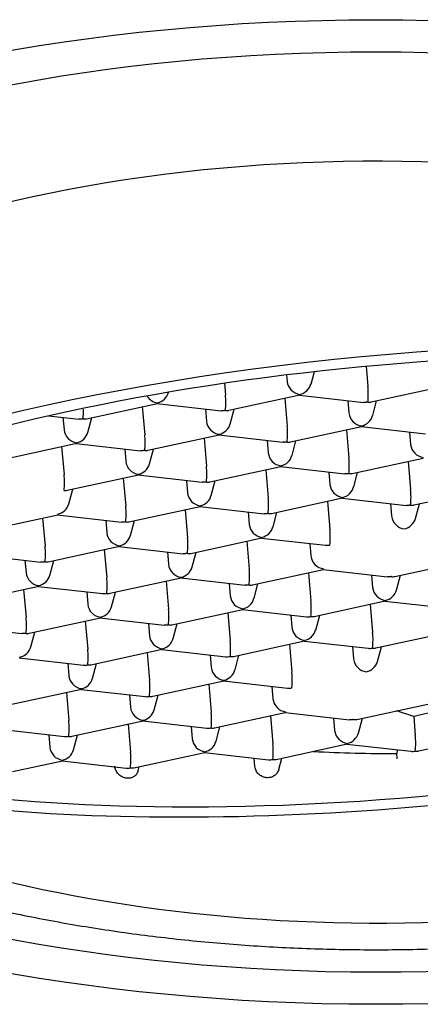
# Model space of a CAD drawing. Units: millimetres. Extents: x 7 to 203, y 5 to 294.
# Drawn here: x 164 to 165, y 179 to 181 of the extents above; entities that cross this region are included whole.
import ezdxf

# ---------------------------------------------------------------- set-up
doc = ezdxf.new("R2010")
doc.units = ezdxf.units.MM
doc.layers.add('Default', color=7, linetype='Continuous')

msp = doc.modelspace()

# ---------------------------------------------------------------- linework, layer by layer
at = {"layer": 'Default', "color": 7, "linetype": 'Continuous'}
for p, q in [((164.6464, 180.4523), (164.651, 180.4002)), ((164.4426, 180.4302), (164.4441, 180.413)), ((164.5052, 180.4061), (164.5139, 180.4386)), ((164.2832, 180.4087), (164.2859, 180.3787)), ((164.6595, 180.3603), (164.8415, 180.3997)), ((164.1401, 180.3845), (164.1405, 180.386)), ((164.2944, 180.3388), (164.4764, 180.3782)), ((164.4754, 180.378), (164.6403, 180.3593)), ((163.9293, 180.3173), (164.1113, 180.3567)), ((164.0727, 180.3483), (164.079, 180.2764)), ((164.1103, 180.3565), (164.2751, 180.3378)), ((164.4378, 180.3698), (164.4441, 180.2979)), ((164.5996, 180.3639), (164.6023, 180.3321)), ((164.6634, 180.3252), (164.6735, 180.3633)), ((163.8322, 180.3251), (163.91, 180.3163)), ((164.2344, 180.3424), (164.2372, 180.3106)), ((164.2983, 180.3037), (164.3084, 180.3418)), ((163.8693, 180.3209), (163.8721, 180.2891)), ((163.9332, 180.2822), (163.9433, 180.3203)), ((164.0872, 180.2364), (164.2695, 180.2758)), ((164.2685, 180.2756), (164.4333, 180.2569)), ((164.4526, 180.2579), (164.6346, 180.2974)), ((164.596, 180.289), (164.6023, 180.217)), ((164.6336, 180.2971), (164.7985, 180.2785)), ((164.7578, 180.2831), (164.7606, 180.2513)), ((163.7221, 180.2149), (163.9044, 180.2543)), ((163.9034, 180.2541), (164.0682, 180.2354)), ((164.2309, 180.2675), (164.2372, 180.1955)), ((164.3926, 180.2616), (164.3954, 180.2298)), ((164.4565, 180.2229), (164.4666, 180.261)), ((163.8657, 180.246), (163.8721, 180.174)), ((164.0275, 180.24), (164.0303, 180.2083)), ((164.0914, 180.2014), (164.1015, 180.2395)), ((164.6105, 180.177), (164.7928, 180.2165)), ((164.7542, 180.2082), (164.7605, 180.1362)), ((163.8803, 180.134), (164.0626, 180.1735)), ((164.0616, 180.1733), (164.2264, 180.1546)), ((164.2454, 180.1555), (164.4277, 180.195)), ((164.3891, 180.1866), (164.3954, 180.1147)), ((164.4267, 180.1948), (164.5916, 180.1761)), ((164.5509, 180.1807), (164.5536, 180.1489)), ((164.6147, 180.142), (164.6248, 180.1801)), ((164.024, 180.1651), (164.0303, 180.0932)), ((164.1857, 180.1592), (164.1885, 180.1274)), ((164.2496, 180.1205), (164.2597, 180.1586)), ((163.8845, 180.099), (163.8946, 180.1371)), ((164.7687, 180.0962), (164.9511, 180.1357)), ((164.4036, 180.0747), (164.5859, 180.1142)), ((164.5473, 180.1058), (164.5536, 180.0338)), ((164.5849, 180.114), (164.7498, 180.0953)), ((164.7091, 180.0999), (164.7119, 180.0681)), ((164.7729, 180.0612), (164.783, 180.0993)), ((163.6734, 180.0317), (163.8557, 180.0711)), ((163.8547, 180.0709), (164.0195, 180.0522)), ((164.0385, 180.0532), (164.2208, 180.0927)), ((164.1822, 180.0843), (164.1885, 180.0123)), ((164.2198, 180.0924), (164.3847, 180.0738)), ((164.3439, 180.0784), (164.3467, 180.0466)), ((164.4078, 180.0397), (164.4179, 180.0778)), ((163.817, 180.0628), (163.8234, 179.9908)), ((163.9788, 180.0569), (163.9816, 180.0251)), ((164.0427, 180.0182), (164.0528, 180.0563)), ((164.1967, 179.9723), (164.379, 180.0118)), ((164.3404, 180.0035), (164.3467, 179.9315)), ((164.378, 180.0116), (164.5423, 179.993)), ((164.5022, 179.9975), (164.5049, 179.9658)), ((163.8316, 179.9508), (164.0139, 179.9903)), ((163.9753, 179.9819), (163.9816, 179.91)), ((164.0129, 179.9901), (164.1777, 179.9714)), ((164.137, 179.976), (164.1398, 179.9442)), ((164.2009, 179.9375), (164.211, 179.9754)), ((163.6477, 179.9686), (163.8126, 179.9499)), ((163.7719, 179.9545), (163.7747, 179.9227)), ((163.8358, 179.9158), (163.8459, 179.9539)), ((164.72, 179.913), (164.9024, 179.9525)), ((164.3549, 179.8915), (164.5372, 179.931)), ((164.4986, 179.9226), (164.5049, 179.8507)), ((164.5362, 179.9308), (164.7011, 179.9121)), ((163.9898, 179.87), (164.1721, 179.9095)), ((164.1335, 179.9011), (164.1398, 179.8291)), ((164.1711, 179.9093), (164.336, 179.8906)), ((164.2952, 179.8952), (164.298, 179.8634)), ((164.3591, 179.8565), (164.3692, 179.8946)), ((164.6604, 179.9167), (164.6632, 179.8849)), ((164.7243, 179.8782), (164.7344, 179.9161)), ((163.6247, 179.8485), (163.807, 179.888)), ((163.7683, 179.8796), (163.7747, 179.8076)), ((163.806, 179.8877), (163.9702, 179.8691)), ((163.9301, 179.8737), (163.9329, 179.8419)), ((163.994, 179.835), (164.0041, 179.8731)), ((164.5131, 179.8107), (164.6954, 179.8502)), ((164.6944, 179.8499), (164.8587, 179.8313)), ((164.148, 179.7892), (164.3303, 179.8286)), ((164.2917, 179.8203), (164.298, 179.7483)), ((164.3293, 179.8284), (164.4936, 179.8098)), ((164.6568, 179.8418), (164.6631, 179.7698)), ((163.7829, 179.7676), (163.9652, 179.8071)), ((163.9266, 179.7988), (163.9329, 179.7268)), ((163.9642, 179.8069), (164.129, 179.7882)), ((164.4535, 179.8143), (164.4562, 179.7826)), ((164.5173, 179.7758), (164.5274, 179.8138)), ((163.599, 179.7854), (163.7639, 179.7667)), ((163.7871, 179.7326), (163.7972, 179.7707)), ((164.0883, 179.7928), (164.0911, 179.7611)), ((164.1522, 179.7543), (164.1623, 179.7923)), ((164.6713, 179.7298), (164.8537, 179.7693)), ((164.3062, 179.7083), (164.4885, 179.7478)), ((164.4875, 179.7476), (164.6518, 179.729)), ((163.9411, 179.6868), (164.1234, 179.7263)), ((164.0848, 179.7179), (164.0911, 179.646)), ((164.1224, 179.7261), (164.2867, 179.7074)), ((164.4499, 179.7394), (164.4562, 179.6675)), ((164.6117, 179.7335), (164.6145, 179.7017)), ((164.6756, 179.695), (164.6857, 179.7329)), ((163.7573, 179.7046), (163.9215, 179.6859)), ((164.2465, 179.712), (164.2493, 179.6802)), ((164.3104, 179.6735), (164.3205, 179.7114)), ((163.8814, 179.6905), (163.8842, 179.6587)), ((163.9453, 179.6519), (163.9554, 179.6899)), ((164.0993, 179.606), (164.2816, 179.6455)), ((164.2806, 179.6452), (164.4449, 179.6266)), ((163.7342, 179.5845), (163.9165, 179.6239)), ((163.9155, 179.6237), (164.0798, 179.6051)), ((164.243, 179.6371), (164.2493, 179.5651)), ((164.4048, 179.6312), (164.4075, 179.5994)), ((163.8779, 179.6156), (163.8842, 179.5436)), ((164.0396, 179.6096), (164.0424, 179.5779)), ((164.1035, 179.5711), (164.1136, 179.6091)), ((164.6226, 179.5467), (164.805, 179.5861)), ((164.7684, 179.5544), (164.7242, 179.5687)), ((164.8717, 179.5782), (164.7684, 179.5544)), ((163.8924, 179.5036), (164.0747, 179.5431)), ((164.0737, 179.5429), (164.238, 179.5243)), ((164.2575, 179.5251), (164.4389, 179.5644)), ((164.4012, 179.5563), (164.4075, 179.4843)), ((164.4388, 179.5644), (164.6037, 179.5457)), ((164.563, 179.5503), (164.5658, 179.5186)), ((164.6269, 179.5118), (164.637, 179.5498)), ((164.7684, 179.5544), (164.7726, 179.5058)), ((163.7086, 179.5214), (163.8728, 179.5027)), ((164.0361, 179.5347), (164.0424, 179.4628)), ((164.1979, 179.5288), (164.2006, 179.497)), ((164.2617, 179.4903), (164.2718, 179.5282)), ((163.8327, 179.5073), (163.8355, 179.4755)), ((163.8966, 179.4688), (163.9067, 179.5067)), ((164.7808, 179.4658), (164.9632, 179.5053)), ((164.4157, 179.4443), (164.5981, 179.4838)), ((164.597, 179.4836), (164.7613, 179.4649)), ((164.7262, 179.4689), (164.725, 179.4592)), ((163.7397, 179.413), (163.8678, 179.4408)), ((163.8668, 179.4405), (164.0311, 179.4219)), ((164.0506, 179.4228), (164.2329, 179.4623)), ((164.2319, 179.462), (164.3962, 179.4434)), ((164.3615, 179.4261), (164.3596, 179.4476)), ((164.4223, 179.4183), (164.43, 179.4474)), ((164.7262, 179.4459), (164.725, 179.4592)), ((164.0621, 179.4152), (164.0649, 179.4259))]:
    msp.add_line(p, q, dxfattribs=at)
for centre, radius, start, end in [((164.4817, 180.4172), 0.0379, 186.4405, 261.9053), ((164.4695, 180.4158), 0.0367, 280.8399, 345.4621), ((164.4834, 180.3807), 0.1687, 352.9502, 6.653), ((164.1166, 180.3957), 0.0379, 213.993, 261.9053), ((164.1044, 180.3943), 0.0367, 280.8399, 345.4621), ((164.1183, 180.3592), 0.1687, 352.9502, 6.653), ((164.6545, 180.3833), 0.0237, 261.2409, 282.6779), ((163.7532, 180.3376), 0.1687, 352.9502, 1.3989), ((164.2893, 180.3618), 0.0237, 261.2409, 282.6779), ((164.64, 180.3364), 0.0379, 186.4405, 261.9053), ((164.6277, 180.335), 0.0367, 280.8399, 345.4621), ((163.9242, 180.3403), 0.0237, 261.2409, 282.6779), ((164.2748, 180.3149), 0.0379, 186.4405, 261.9053), ((164.2626, 180.3135), 0.0367, 280.8399, 345.4621), ((164.2765, 180.2783), 0.1687, 352.9502, 6.653), ((163.9097, 180.2934), 0.0379, 186.4405, 261.9053), ((163.8975, 180.2919), 0.0367, 280.8399, 345.4621), ((163.9114, 180.2568), 0.1687, 352.9502, 6.653), ((164.4476, 180.281), 0.0237, 261.2409, 282.6779), ((164.7982, 180.2555), 0.0379, 186.4405, 261.9053), ((164.0824, 180.2595), 0.0237, 261.2409, 281.8018), ((164.4331, 180.234), 0.0379, 186.4405, 261.9053), ((164.4208, 180.2326), 0.0367, 280.8399, 345.4621), ((164.0679, 180.2125), 0.0379, 186.4405, 261.9053), ((164.0557, 180.2111), 0.0367, 280.8399, 345.4621), ((164.4347, 180.1975), 0.1687, 352.9502, 6.653), ((163.7045, 180.1545), 0.1687, 352.9502, 6.653), ((164.0696, 180.176), 0.1687, 352.9502, 6.653), ((164.6058, 180.2002), 0.0237, 261.2409, 281.8018), ((164.2406, 180.1786), 0.0237, 261.2409, 281.8018), ((164.5913, 180.1532), 0.0379, 186.4405, 261.9053), ((163.8755, 180.1571), 0.0237, 261.2409, 281.8018), ((164.2261, 180.1317), 0.0379, 186.4405, 261.9053), ((164.2139, 180.1303), 0.0367, 280.8399, 345.4621), ((164.579, 180.1518), 0.0367, 280.8399, 345.4621), ((164.5929, 180.1166), 0.1687, 352.9502, 6.653), ((163.8488, 180.1088), 0.0367, 280.8399, 345.4621), ((164.2278, 180.0951), 0.1687, 352.9502, 6.653), ((164.764, 180.1193), 0.0237, 261.2409, 281.8018), ((163.8627, 180.0736), 0.1687, 352.9502, 6.653), ((164.3989, 180.0978), 0.0237, 261.2409, 281.8018), ((164.0337, 180.0763), 0.0237, 261.2409, 281.8018), ((164.3844, 180.0508), 0.0379, 186.4405, 261.9053), ((164.7495, 180.0724), 0.0379, 186.4405, 261.9053), ((164.7372, 180.0709), 0.0367, 280.8399, 345.4621), ((164.0192, 180.0293), 0.0379, 186.4405, 261.9053), ((164.3721, 180.0494), 0.0367, 280.8399, 345.4621), ((164.386, 180.0143), 0.1687, 352.9502, 6.653), ((164.007, 180.0279), 0.0367, 280.8399, 345.4621), ((164.0209, 179.9928), 0.1687, 352.9502, 6.653), ((163.6558, 179.9713), 0.1687, 352.9502, 6.653), ((164.1919, 179.9955), 0.0237, 261.2409, 281.8018), ((163.8268, 179.9739), 0.0237, 261.2409, 281.8018), ((164.5426, 179.97), 0.0379, 186.4405, 261.9053), ((163.8123, 179.927), 0.0379, 186.4405, 261.9053), ((164.1774, 179.9485), 0.0379, 186.4405, 261.9053), ((164.1652, 179.9471), 0.0367, 280.8399, 345.1358), ((164.1791, 179.9119), 0.1687, 352.9502, 6.653), ((163.8001, 179.9256), 0.0367, 280.8399, 345.4621), ((163.814, 179.8904), 0.1687, 352.9502, 6.653), ((164.7153, 179.9361), 0.0237, 261.2409, 281.8018), ((163.985, 179.8931), 0.0237, 261.2409, 281.8018), ((164.3502, 179.9146), 0.0237, 261.2409, 281.8018), ((164.7008, 179.8892), 0.0379, 186.4405, 261.9053), ((164.6885, 179.8878), 0.0367, 280.8399, 345.1358), ((164.3357, 179.8677), 0.0379, 186.4405, 261.9053), ((164.3234, 179.8662), 0.0367, 280.8399, 345.4621), ((164.3373, 179.8311), 0.1687, 352.9502, 6.653), ((163.9705, 179.8461), 0.0379, 186.4405, 261.9053), ((163.9583, 179.8447), 0.0367, 280.8399, 345.4621), ((163.9722, 179.8096), 0.1687, 352.9502, 6.653), ((163.6071, 179.7881), 0.1687, 352.9502, 6.653), ((164.5084, 179.8338), 0.0237, 261.2409, 281.8018), ((164.1432, 179.8123), 0.0237, 261.2409, 281.8018), ((164.4939, 179.7868), 0.0379, 186.4405, 261.9053), ((164.4816, 179.7854), 0.0367, 280.8399, 345.1358), ((164.4955, 179.7503), 0.1687, 352.9502, 6.653), ((163.7781, 179.7907), 0.0237, 261.2409, 281.8018), ((164.1287, 179.7653), 0.0379, 186.4405, 261.9053), ((164.1165, 179.7639), 0.0367, 280.8399, 345.1358), ((164.1304, 179.7288), 0.1687, 352.9502, 6.653), ((163.7514, 179.7424), 0.0367, 280.8399, 345.4621), ((163.7653, 179.7072), 0.1687, 352.9502, 6.653), ((164.6666, 179.7529), 0.0237, 261.2409, 281.8018), ((164.3015, 179.7314), 0.0237, 261.2409, 281.8018), ((164.6521, 179.706), 0.0379, 186.4405, 261.9053), ((164.6398, 179.7046), 0.0367, 280.8399, 345.1358), ((163.9363, 179.7099), 0.0237, 261.2409, 281.8018), ((164.287, 179.6845), 0.0379, 186.4405, 261.9053), ((164.2747, 179.6831), 0.0367, 280.8399, 345.1358), ((164.2886, 179.6479), 0.1687, 352.9502, 6.653), ((163.9218, 179.663), 0.0379, 186.4405, 261.9053), ((163.9096, 179.6615), 0.0367, 280.8399, 345.1358), ((163.9235, 179.6264), 0.1687, 352.9502, 6.653), ((164.0945, 179.6291), 0.0237, 261.2409, 281.8018), ((164.4452, 179.6036), 0.0379, 186.4405, 261.9053), ((164.08, 179.5821), 0.0379, 186.4405, 261.9053), ((164.0678, 179.5807), 0.0367, 280.8399, 345.1358), ((163.7166, 179.5241), 0.1687, 352.9502, 6.653), ((164.0817, 179.5456), 0.1687, 352.9502, 6.653), ((164.6179, 179.5698), 0.0237, 261.2409, 281.8018), ((164.2528, 179.5482), 0.0237, 261.2409, 281.8018), ((164.6034, 179.5228), 0.0379, 186.4405, 261.9053), ((163.8876, 179.5267), 0.0237, 261.2409, 281.8018), ((164.2383, 179.5013), 0.0379, 186.4405, 261.9053), ((164.226, 179.4999), 0.0367, 280.8399, 345.1358), ((164.5911, 179.5214), 0.0367, 280.8399, 345.1358), ((164.605, 179.4863), 0.1687, 352.9502, 6.653), ((163.8731, 179.4798), 0.0379, 186.4405, 261.9053), ((163.8609, 179.4784), 0.0367, 280.8399, 345.1358), ((164.2399, 179.4647), 0.1687, 352.9502, 6.653), ((164.7761, 179.4889), 0.0237, 261.2409, 281.8018), ((163.8748, 179.4432), 0.1687, 352.9502, 6.653), ((164.411, 179.4674), 0.0237, 261.2409, 281.8018), ((164.7238, 183.5919), 4.1328, 267.0561, 270.0169), ((164.0459, 179.4459), 0.0237, 261.2409, 281.8018)]:
    msp.add_arc(centre, radius, start, end, dxfattribs=at)
for centre, major_axis, ratio in [((164.6713, 180.0782), (2.6875, 0), 0.469472), ((164.6713, 180.0782), (2.5125, 0), 0.469472), ((164.7342, 179.9021), (1.9674, 0.1726), 0.28145)]:
    msp.add_ellipse(centre, major_axis=major_axis, ratio=ratio, dxfattribs=at)
for centre, major_axis, ratio, start_param, end_param in [((164.6713, 180.001), (2.0791, 0), 0.469472, 0.248352, 3.321584), ((164.7342, 179.9021), (2.0537, 0.1802), 0.28145, 0.291633, 3.576816), ((164.6713, 180.001), (-2.0791, 0), 0.469472, 0.544951, 3.389945), ((164.5508, 180.0235), (0.0281, 0.0192), 0.850607, 3.919835, 4.266907), ((164.7342, 179.9021), (-2.0537, -0.1802), 0.28145, 0.435224, 2.916502), ((163.9788, 179.8996), (0.0281, 0.0192), 0.850607, 3.919835, 4.266907), ((164.5021, 179.8403), (0.0281, 0.0192), 0.850607, 3.919835, 4.266907), ((164.6604, 179.7594), (0.0281, 0.0192), 0.850607, 3.919835, 4.266907), ((164.2952, 179.7379), (0.0281, 0.0192), 0.850607, 3.919835, 4.266907), ((163.9301, 179.7164), (0.0281, 0.0192), 0.850607, 3.919835, 4.266907), ((164.4535, 179.6571), (0.0281, 0.0192), 0.850607, 3.919835, 4.266907), ((164.0883, 179.6356), (0.0281, 0.0192), 0.850607, 3.919835, 4.266907), ((164.4372, 179.596), (-0.0016, 0.0316), 0.109396, 3.159588, 3.470669), ((164.2465, 179.5547), (0.0281, 0.0192), 0.850607, 3.919835, 4.266907), ((163.8814, 179.5332), (0.0281, 0.0192), 0.850607, 3.919835, 4.266907), ((164.7699, 179.4954), (0.0281, 0.0192), 0.850607, 3.919835, 4.266907), ((164.4048, 179.4739), (0.0281, 0.0192), 0.850607, 3.919835, 4.266907), ((164.0396, 179.4524), (0.0281, 0.0192), 0.850607, 3.919835, 4.266907)]:
    msp.add_ellipse(centre, major_axis=major_axis, ratio=ratio, start_param=start_param, end_param=end_param, dxfattribs=at)
for points, weights in [([(164.6509, 180.36), (164.6474, 180.3592), (164.6438, 180.359), (164.6402, 180.3593)], [1, 0.957038576994, 0.923529492323, 0.899472745985]), ([(164.2857, 180.3384), (164.2822, 180.3377), (164.2786, 180.3374), (164.2751, 180.3378)], [1, 0.957038576994, 0.923529492323, 0.899472745986]), ([(163.9206, 180.3169), (163.9171, 180.3162), (163.9135, 180.3159), (163.91, 180.3163)], [1, 0.957038576994, 0.923529492323, 0.899472745985]), ([(164.444, 180.2576), (164.4404, 180.2568), (164.4369, 180.2566), (164.4333, 180.2569)], [1, 0.957038576994, 0.923529492323, 0.899472745985]), ([(164.0788, 180.2361), (164.0753, 180.2353), (164.0717, 180.2351), (164.0682, 180.2354)], [1, 0.957038576994, 0.923529492323, 0.899472745985]), ([(164.6022, 180.1768), (164.5987, 180.176), (164.5951, 180.1758), (164.5915, 180.1761)], [1, 0.957038576994, 0.923529492323, 0.899472745985]), ([(164.237, 180.1553), (164.2335, 180.1545), (164.2299, 180.1543), (164.2264, 180.1546)], [1, 0.957038576994, 0.923529492323, 0.899472745985]), ([(164.7604, 180.0959), (164.7569, 180.0952), (164.7533, 180.0949), (164.7497, 180.0953)], [1, 0.957038576994, 0.923529492323, 0.899472745985]), ([(164.3953, 180.0744), (164.3917, 180.0737), (164.3882, 180.0734), (164.3846, 180.0738)], [1, 0.957038576994, 0.923529492323, 0.899472745985]), ([(164.0301, 180.0529), (164.0266, 180.0521), (164.023, 180.0519), (164.0195, 180.0522)], [1, 0.957038576994, 0.923529492323, 0.899472745985]), ([(164.1883, 179.9721), (164.1848, 179.9713), (164.1812, 179.9711), (164.1777, 179.9714)], [1, 0.957038576994, 0.923529492323, 0.899472745985]), ([(163.8232, 179.9506), (163.8197, 179.9498), (163.8161, 179.9496), (163.8126, 179.9499)], [1, 0.957038576994, 0.923529492323, 0.899472745985]), ([(164.7117, 179.9128), (164.7082, 179.912), (164.7046, 179.9117), (164.701, 179.9121)], [1, 0.957038576994, 0.923529492323, 0.899472745985]), ([(164.3466, 179.8912), (164.343, 179.8905), (164.3395, 179.8902), (164.3359, 179.8906)], [1, 0.957038576994, 0.923529492323, 0.899472745985]), ([(164.1396, 179.7889), (164.1361, 179.7881), (164.1326, 179.7879), (164.129, 179.7882)], [1, 0.957038576994, 0.923529492323, 0.899472745985]), ([(163.7745, 179.7674), (163.771, 179.7666), (163.7674, 179.7664), (163.7639, 179.7667)], [1, 0.957038576994, 0.923529492323, 0.899472745985]), ([(164.6143, 179.5464), (164.6108, 179.5456), (164.6072, 179.5454), (164.6036, 179.5457)], [1, 0.957038576994, 0.923529492323, 0.899472745985])]:
    msp.add_rational_spline(points, weights, degree=3, dxfattribs=at)
for points, knots in [([(162.3353, 180.1373), (162.3349, 180.1198), (162.3341, 180.0776), (162.3458, 180.0016), (162.3695, 179.916), (162.4056, 179.8313), (162.4532, 179.7486), (162.5127, 179.6679), (162.584, 179.5896), (162.6667, 179.5142), (162.7605, 179.4423), (162.8647, 179.3743), (162.9784, 179.3106), (163.1008, 179.2517), (163.2312, 179.1977), (163.3689, 179.1487), (163.513, 179.1051), (163.663, 179.0667), (163.8179, 179.0339), (163.9772, 179.0067), (164.1398, 178.9852), (164.3051, 178.9695), (164.4722, 178.9596), (164.6404, 178.9556), (164.8086, 178.9574), (164.9761, 178.9652), (165.1421, 178.9787), (165.3057, 178.9981), (165.4661, 179.0232), (165.6225, 179.0539), (165.7742, 179.0901), (165.9203, 179.1317), (166.0602, 179.1786), (166.1932, 179.2306), (166.3187, 179.2877), (166.4359, 179.3496), (166.5442, 179.4163), (166.643, 179.4876), (166.7315, 179.5633), (166.809, 179.6431), (166.8745, 179.7265), (166.9276, 179.8126), (166.9677, 179.9009), (166.9945, 179.9895), (167.0071, 180.0692), (167.0084, 180.1138), (167.0088, 180.1334)], [0, 0, 0, 0, 0.01158, 0.032911, 0.054285, 0.075904, 0.097919, 0.120407, 0.143354, 0.166677, 0.190252, 0.213962, 0.237713, 0.261439, 0.285115, 0.308735, 0.332297, 0.355808, 0.379273, 0.4027, 0.426098, 0.449472, 0.47283, 0.496178, 0.519523, 0.542871, 0.566226, 0.589595, 0.612985, 0.636403, 0.659856, 0.683353, 0.706903, 0.730513, 0.754191, 0.777942, 0.801762, 0.825636, 0.849519, 0.87332, 0.896918, 0.920169, 0.942948, 0.965204, 0.986989, 1, 1, 1, 1]), ([(164.0621, 179.4152), (164.0613, 179.4122), (164.06, 179.4094), (164.0582, 179.4069), (164.0564, 179.4043), (164.0542, 179.4021), (164.0516, 179.4004), (164.049, 179.3986), (164.0459, 179.3973), (164.0428, 179.3965), (164.0403, 179.3959), (164.0377, 179.3957), (164.0351, 179.3957), (164.0316, 179.3958), (164.028, 179.3966), (164.0246, 179.3978), (164.0212, 179.3991), (164.0179, 179.401), (164.0149, 179.4033), (164.0121, 179.4056), (164.0095, 179.4085), (164.0075, 179.4116), (164.0055, 179.4145), (164.004, 179.4178), (164.0031, 179.4212), (164.0027, 179.4229), (164.0023, 179.4247), (164.0022, 179.4265)], [0, 0, 0, 0, 0.112578, 0.112578, 0.112578, 0.228462, 0.228462, 0.228462, 0.348294, 0.348294, 0.348294, 0.441243, 0.441243, 0.441243, 0.567889, 0.567889, 0.567889, 0.694667, 0.694667, 0.694667, 0.819146, 0.819146, 0.819146, 0.938411, 0.938411, 0.938411, 1, 1, 1, 1]), ([(164.4223, 179.4182), (164.4223, 179.4182), (164.4223, 179.4182), (164.4223, 179.4181), (164.4214, 179.415), (164.42, 179.4119), (164.418, 179.4092), (164.4161, 179.4065), (164.4137, 179.4041), (164.4109, 179.4023), (164.4082, 179.4004), (164.405, 179.399), (164.4017, 179.3981), (164.3995, 179.3975), (164.3972, 179.3972), (164.3949, 179.3971), (164.3914, 179.397), (164.3879, 179.3975), (164.3845, 179.3985), (164.3812, 179.3995), (164.3779, 179.4011), (164.375, 179.4031), (164.3721, 179.4052), (164.3695, 179.4077), (164.3675, 179.4105), (164.3654, 179.4133), (164.3638, 179.4165), (164.3628, 179.4197), (164.3621, 179.4218), (164.3617, 179.4239), (164.3615, 179.4261)], [0, 0, 0, 0, 0.001313, 0.001313, 0.001313, 0.120942, 0.120942, 0.120942, 0.240707, 0.240707, 0.240707, 0.360823, 0.360823, 0.360823, 0.44064, 0.44064, 0.44064, 0.561587, 0.561587, 0.561587, 0.682544, 0.682544, 0.682544, 0.803339, 0.803339, 0.803339, 0.923566, 0.923566, 0.923566, 1, 1, 1, 1])]:
    msp.add_open_spline(points, degree=3, knots=knots, dxfattribs=at)

doc.saveas('drawing.dxf')
